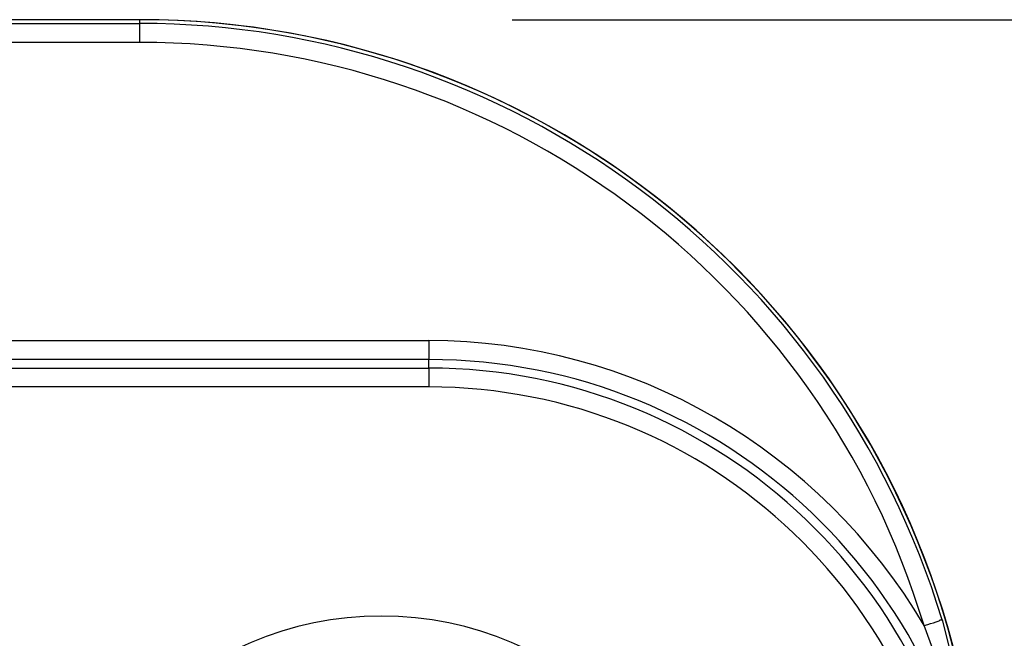
# Model space of a CAD drawing. Extents: x 30 to 413, y 44 to 264.
# Drawn here: x 205 to 231, y 115 to 132 of the extents above; entities that cross this region are included whole.
import ezdxf

# ---------------------------------------------------------------- set-up
doc = ezdxf.new("R2010")
doc.units = 0
doc.layers.get('0').update_dxf_attribs({"linetype": 'CONTINUOUS'})

msp = doc.modelspace()

# ---------------------------------------------------------------- linework, layer by layer
at = {"color": 7}
for points in [[(207.772, 131.623), (186.258, 131.623)], [(207.772, 131.623), (186.36, 131.623)], [(186.817, 131.521), (207.772, 131.521)], [(207.772, 131.623), (207.772, 131.623)], [(207.772, 131.521), (207.772, 131.623)], [(207.772, 131.623), (207.772, 131.623)], [(207.772, 131.623), (207.772, 131.623)], [(207.772, 131.521), (207.772, 131.521)], [(207.772, 131.013), (207.772, 131.521)], [(217.754, 131.623), (244.602, 131.623)], [(207.772, 131.013), (186.817, 131.013)], [(207.772, 131.013), (207.772, 131.013)], [(186.817, 123.012), (215.519, 123.012)], [(215.519, 123.012), (215.519, 123.012)], [(215.519, 123.012), (215.519, 122.504)], [(157.963, 122.275), (215.519, 122.275)], [(215.519, 122.504), (186.817, 122.504)], [(215.519, 122.504), (215.519, 122.504)], [(215.519, 122.275), (215.519, 122.504)], [(215.519, 122.504), (215.519, 122.504)], [(215.519, 122.275), (215.519, 122.275)], [(215.519, 122.275), (215.519, 121.768)], [(215.519, 121.768), (157.963, 121.768)], [(215.519, 121.768), (215.519, 121.768)], [(228.803, 115.367), (228.905, 115.392), (228.981, 115.418), (229.057, 115.443), (229.133, 115.469), (229.21, 115.494), (229.235, 115.519), (229.26, 115.519), (229.286, 115.519)], [(229.286, 115.519), (229.794, 113.538), (229.844, 113.259)], [(229.565, 113.259), (229.489, 113.513), (228.803, 115.367)]]:
    msp.add_lwpolyline(points, dxfattribs=at)
for points in [[(229.921, 113.284), (227.889, 123.927), (218.567, 131.623), (207.772, 131.623)], [(230.022, 112.801), (228.168, 123.673), (218.77, 131.623), (207.772, 131.623)], [(229.286, 115.519), (226.416, 125.019), (217.653, 131.521), (207.772, 131.521)], [(228.803, 115.367), (226.009, 124.663), (217.45, 131.013), (207.772, 131.013)], [(228.803, 115.367), (226.035, 120.091), (220.98, 123.012), (215.519, 123.012)], [(230.378, 108.306), (230.022, 116.256), (223.469, 122.504), (215.519, 122.504)], [(230.15, 108.28), (229.794, 116.103), (223.342, 122.275), (215.519, 122.275)], [(229.667, 108.255), (229.311, 115.824), (223.088, 121.768), (215.519, 121.768)]]:
    msp.add_open_spline(points, degree=3, dxfattribs=at)
msp.add_open_spline([(205.257, 106.629), (205.257, 111.582), (209.296, 115.621), (214.249, 115.621), (219.202, 115.621), (223.241, 111.582), (223.241, 106.629), (223.241, 101.651), (219.202, 97.612), (214.249, 97.612), (209.296, 97.612), (205.257, 101.651), (205.257, 106.629)], degree=3, knots=[0, 0, 0, 0, 1, 1, 1, 2, 2, 2, 3, 3, 3, 4, 4, 4, 4], dxfattribs=at)

doc.saveas('drawing.dxf')
